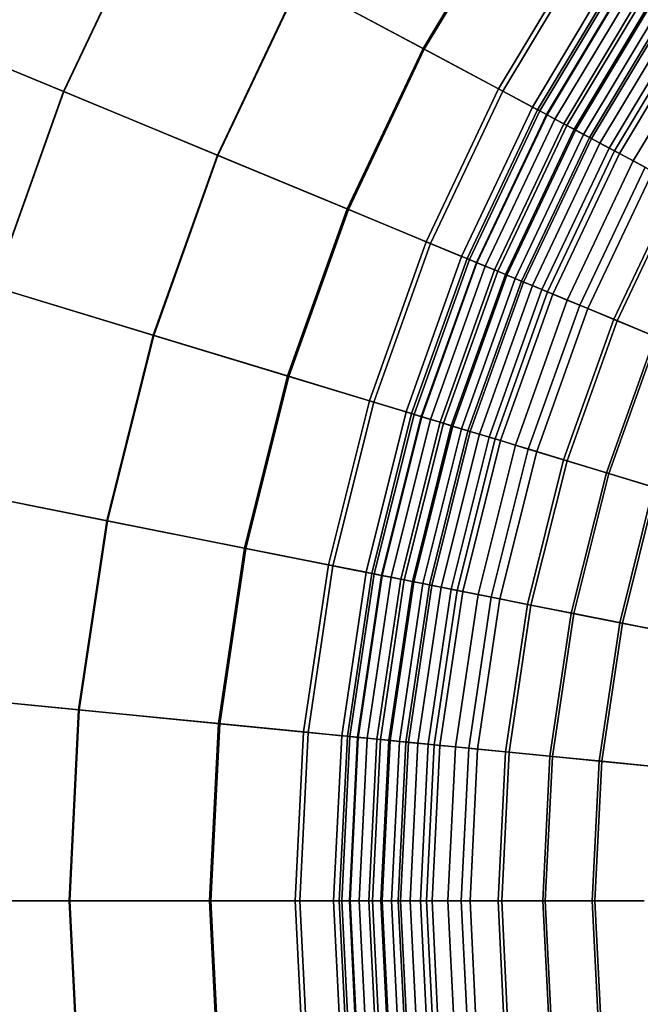
# Model space of a CAD drawing. Units: millimetres. Extents: x -1418 to 1944, y -1547 to 1692.
# Drawn here: x -182 to -171, y 179 to 196 of the extents above; entities that cross this region are included whole.
import ezdxf

# ---------------------------------------------------------------- set-up
doc = ezdxf.new("R2010")
doc.units = ezdxf.units.MM
doc.header["$MEASUREMENT"] = 0
doc.layers.add('Слой1', color=7, linetype='Continuous', lineweight=25)

msp = doc.modelspace()

# ---------------------------------------------------------------- linework, layer by layer
at = {"layer": 'Слой1', "color": 7, "linetype": 'Continuous', "lineweight": 25}
for p, q in [((-179.778, 197.926), (-181.314, 194.685)), ((-181.314, 194.685), (-179.778, 197.926)), ((-181.309, 194.683), (-179.774, 197.923)), ((-179.774, 197.923), (-181.309, 194.683)), ((-173.524, 198.056), (-175.102, 195.426)), ((-175.102, 195.426), (-173.524, 198.056)), ((-175.08, 195.414), (-173.504, 198.042)), ((-173.504, 198.042), (-175.08, 195.414)), ((-173.797, 194.729), (-172.294, 197.233)), ((-172.294, 197.233), (-173.797, 194.729)), ((-172.227, 197.188), (-173.725, 194.69)), ((-173.725, 194.69), (-172.227, 197.188)), ((-171.743, 196.865), (-173.212, 194.416)), ((-173.212, 194.416), (-171.743, 196.865)), ((-173.123, 194.369), (-171.659, 196.809)), ((-171.659, 196.809), (-173.123, 194.369)), ((-171.624, 196.786), (-173.086, 194.349)), ((-173.086, 194.349), (-171.624, 196.786)), ((-178.655, 193.583), (-177.24, 196.569)), ((-177.24, 196.569), (-178.655, 193.583)), ((-177.232, 196.564), (-178.646, 193.579)), ((-178.646, 193.579), (-177.232, 196.564)), ((-177.24, 196.569), (-175.102, 195.426)), ((-175.102, 195.426), (-177.24, 196.569)), ((-175.08, 195.414), (-177.232, 196.564)), ((-177.232, 196.564), (-175.08, 195.414)), ((-172.97, 194.286), (-171.514, 196.713)), ((-171.514, 196.713), (-172.97, 194.286)), ((-172.959, 194.281), (-171.504, 196.706)), ((-171.504, 196.706), (-172.959, 194.281)), ((-171.375, 196.619), (-172.822, 194.208)), ((-172.822, 194.208), (-171.375, 196.619)), ((-172.672, 194.128), (-171.234, 196.525)), ((-171.234, 196.525), (-172.672, 194.128)), ((-171.182, 196.49), (-172.617, 194.098)), ((-172.617, 194.098), (-171.182, 196.49)), ((-171.064, 196.412), (-172.492, 194.031)), ((-172.492, 194.031), (-171.064, 196.412)), ((-172.469, 194.019), (-171.042, 196.397)), ((-171.042, 196.397), (-172.469, 194.019)), ((-170.91, 196.309), (-172.329, 193.944)), ((-172.329, 193.944), (-170.91, 196.309)), ((-172.227, 193.89), (-170.814, 196.245)), ((-170.814, 196.245), (-172.227, 193.89)), ((-172.19, 193.87), (-170.779, 196.221)), ((-170.779, 196.221), (-172.19, 193.87)), ((-170.643, 196.13), (-172.045, 193.792)), ((-172.045, 193.792), (-170.643, 196.13)), ((-171.887, 193.708), (-170.494, 196.031)), ((-170.494, 196.031), (-171.887, 193.708)), ((-170.407, 195.972), (-171.795, 193.659)), ((-171.795, 193.659), (-170.407, 195.972)), ((-170.326, 195.919), (-171.71, 193.613)), ((-171.71, 193.613), (-170.326, 195.919)), ((-181.314, 194.685), (-183.961, 195.781)), ((-183.961, 195.781), (-181.314, 194.685)), ((-183.957, 195.779), (-181.309, 194.683)), ((-181.309, 194.683), (-183.957, 195.779)), ((-171.471, 193.485), (-170.101, 195.768)), ((-170.101, 195.768), (-171.471, 193.485)), ((-175.102, 195.426), (-176.414, 192.655)), ((-176.414, 192.655), (-175.102, 195.426)), ((-176.392, 192.646), (-175.08, 195.414)), ((-175.08, 195.414), (-176.392, 192.646)), ((-175.102, 195.426), (-173.797, 194.729)), ((-173.797, 194.729), (-175.102, 195.426)), ((-173.725, 194.69), (-175.08, 195.414)), ((-175.08, 195.414), (-173.725, 194.69)), ((-173.797, 194.729), (-175.047, 192.089)), ((-175.047, 192.089), (-173.797, 194.729)), ((-174.972, 192.058), (-173.725, 194.69)), ((-173.725, 194.69), (-174.972, 192.058)), ((-173.797, 194.729), (-173.212, 194.416)), ((-173.212, 194.416), (-173.797, 194.729)), ((-172.97, 194.286), (-173.725, 194.69)), ((-173.725, 194.69), (-172.97, 194.286)), ((-181.314, 194.685), (-182.52, 191.307)), ((-182.52, 191.307), (-181.314, 194.685)), ((-182.515, 191.306), (-181.309, 194.683)), ((-181.309, 194.683), (-182.515, 191.306)), ((-178.655, 193.583), (-181.314, 194.685)), ((-181.314, 194.685), (-178.655, 193.583)), ((-181.309, 194.683), (-178.646, 193.579)), ((-178.646, 193.579), (-181.309, 194.683)), ((-173.212, 194.416), (-174.435, 191.835)), ((-174.435, 191.835), (-173.212, 194.416)), ((-174.342, 191.797), (-173.123, 194.369)), ((-173.123, 194.369), (-174.342, 191.797)), ((-173.086, 194.349), (-174.302, 191.781)), ((-174.302, 191.781), (-173.086, 194.349)), ((-173.123, 194.369), (-173.212, 194.416)), ((-173.212, 194.416), (-173.123, 194.369)), ((-173.123, 194.369), (-173.086, 194.349)), ((-173.086, 194.349), (-173.123, 194.369)), ((-173.086, 194.349), (-172.959, 194.281)), ((-172.959, 194.281), (-173.086, 194.349)), ((-174.181, 191.73), (-172.97, 194.286)), ((-172.97, 194.286), (-174.181, 191.73)), ((-172.959, 194.281), (-174.17, 191.725)), ((-174.17, 191.725), (-172.959, 194.281)), ((-172.822, 194.208), (-174.026, 191.666)), ((-174.026, 191.666), (-172.822, 194.208)), ((-172.97, 194.286), (-172.617, 194.098)), ((-172.617, 194.098), (-172.97, 194.286)), ((-172.959, 194.281), (-172.822, 194.208)), ((-172.822, 194.208), (-172.959, 194.281)), ((-172.672, 194.128), (-172.822, 194.208)), ((-172.822, 194.208), (-172.672, 194.128)), ((-173.869, 191.601), (-172.672, 194.128)), ((-172.672, 194.128), (-173.869, 191.601)), ((-172.617, 194.098), (-173.811, 191.577)), ((-173.811, 191.577), (-172.617, 194.098)), ((-172.492, 194.031), (-173.68, 191.523)), ((-173.68, 191.523), (-172.492, 194.031)), ((-173.656, 191.513), (-172.469, 194.019)), ((-172.469, 194.019), (-173.656, 191.513)), ((-172.672, 194.128), (-172.492, 194.031)), ((-172.492, 194.031), (-172.672, 194.128)), ((-172.469, 194.019), (-172.617, 194.098)), ((-172.617, 194.098), (-172.469, 194.019)), ((-172.492, 194.031), (-172.227, 193.89)), ((-172.227, 193.89), (-172.492, 194.031)), ((-172.329, 193.944), (-172.469, 194.019)), ((-172.469, 194.019), (-172.329, 193.944)), ((-173.509, 191.452), (-172.329, 193.944)), ((-172.329, 193.944), (-173.509, 191.452)), ((-172.227, 193.89), (-173.403, 191.408)), ((-173.403, 191.408), (-172.227, 193.89)), ((-173.364, 191.392), (-172.19, 193.87)), ((-172.19, 193.87), (-173.364, 191.392)), ((-172.19, 193.87), (-172.329, 193.944)), ((-172.329, 193.944), (-172.19, 193.87)), ((-172.227, 193.89), (-171.795, 193.659)), ((-171.795, 193.659), (-172.227, 193.89)), ((-172.19, 193.87), (-172.045, 193.792)), ((-172.045, 193.792), (-172.19, 193.87)), ((-172.045, 193.792), (-173.212, 191.329)), ((-173.212, 191.329), (-172.045, 193.792)), ((-173.047, 191.26), (-171.887, 193.708)), ((-171.887, 193.708), (-173.047, 191.26)), ((-171.887, 193.708), (-172.045, 193.792)), ((-172.045, 193.792), (-171.887, 193.708)), ((-171.71, 193.613), (-171.887, 193.708)), ((-171.887, 193.708), (-171.71, 193.613)), ((-179.766, 190.472), (-178.655, 193.583)), ((-178.655, 193.583), (-179.766, 190.472)), ((-178.646, 193.579), (-179.756, 190.469)), ((-179.756, 190.469), (-178.646, 193.579)), ((-176.414, 192.655), (-178.655, 193.583)), ((-178.655, 193.583), (-176.414, 192.655)), ((-178.646, 193.579), (-176.392, 192.646)), ((-176.392, 192.646), (-178.646, 193.579)), ((-171.795, 193.659), (-172.95, 191.22)), ((-172.95, 191.22), (-171.795, 193.659)), ((-172.861, 191.183), (-171.71, 193.613)), ((-171.71, 193.613), (-172.861, 191.183)), ((-171.266, 193.376), (-171.795, 193.659)), ((-171.795, 193.659), (-171.266, 193.376)), ((-171.471, 193.485), (-171.71, 193.613)), ((-171.71, 193.613), (-171.471, 193.485)), ((-172.611, 191.08), (-171.471, 193.485)), ((-171.471, 193.485), (-172.611, 191.08)), ((-172.395, 190.991), (-171.266, 193.376)), ((-171.266, 193.376), (-172.395, 190.991)), ((-171.471, 193.485), (-171.131, 193.304)), ((-171.131, 193.304), (-171.471, 193.485)), ((-171.131, 193.304), (-172.254, 190.932)), ((-172.254, 190.932), (-171.131, 193.304)), ((-170.704, 193.075), (-171.807, 190.747)), ((-171.807, 190.747), (-170.704, 193.075)), ((-171.749, 190.723), (-170.649, 193.046)), ((-170.649, 193.046), (-171.749, 190.723)), ((-176.414, 192.655), (-177.445, 189.768)), ((-177.445, 189.768), (-176.414, 192.655)), ((-175.047, 192.089), (-176.414, 192.655)), ((-176.414, 192.655), (-175.047, 192.089)), ((-177.422, 189.761), (-176.392, 192.646)), ((-176.392, 192.646), (-177.422, 189.761)), ((-176.392, 192.646), (-174.972, 192.058)), ((-174.972, 192.058), (-176.392, 192.646)), ((-175.047, 192.089), (-176.029, 189.338)), ((-176.029, 189.338), (-175.047, 192.089)), ((-175.952, 189.315), (-174.972, 192.058)), ((-174.972, 192.058), (-175.952, 189.315)), ((-174.435, 191.835), (-175.047, 192.089)), ((-175.047, 192.089), (-174.435, 191.835)), ((-174.972, 192.058), (-174.181, 191.73)), ((-174.181, 191.73), (-174.972, 192.058)), ((-174.435, 191.835), (-175.395, 189.146)), ((-175.395, 189.146), (-174.435, 191.835)), ((-175.299, 189.117), (-174.342, 191.797)), ((-174.342, 191.797), (-175.299, 189.117)), ((-174.342, 191.797), (-174.435, 191.835)), ((-174.435, 191.835), (-174.342, 191.797)), ((-174.302, 191.781), (-174.342, 191.797)), ((-174.342, 191.797), (-174.302, 191.781)), ((-174.302, 191.781), (-175.258, 189.104)), ((-175.258, 189.104), (-174.302, 191.781)), ((-175.132, 189.066), (-174.181, 191.73)), ((-174.181, 191.73), (-175.132, 189.066)), ((-174.17, 191.725), (-175.121, 189.062)), ((-175.121, 189.062), (-174.17, 191.725)), ((-174.026, 191.666), (-174.972, 189.017)), ((-174.972, 189.017), (-174.026, 191.666)), ((-174.17, 191.725), (-174.302, 191.781)), ((-174.302, 191.781), (-174.17, 191.725)), ((-174.181, 191.73), (-173.811, 191.577)), ((-173.811, 191.577), (-174.181, 191.73)), ((-174.026, 191.666), (-174.17, 191.725)), ((-174.17, 191.725), (-174.026, 191.666)), ((-173.869, 191.601), (-174.026, 191.666)), ((-174.026, 191.666), (-173.869, 191.601)), ((-174.809, 188.968), (-173.869, 191.601)), ((-173.869, 191.601), (-174.809, 188.968)), ((-173.811, 191.577), (-174.749, 188.95)), ((-174.749, 188.95), (-173.811, 191.577)), ((-173.68, 191.523), (-174.614, 188.909)), ((-174.614, 188.909), (-173.68, 191.523)), ((-174.588, 188.901), (-173.656, 191.513)), ((-173.656, 191.513), (-174.588, 188.901)), ((-173.68, 191.523), (-173.869, 191.601)), ((-173.869, 191.601), (-173.68, 191.523)), ((-173.811, 191.577), (-173.656, 191.513)), ((-173.656, 191.513), (-173.811, 191.577)), ((-173.403, 191.408), (-173.68, 191.523)), ((-173.68, 191.523), (-173.403, 191.408)), ((-173.656, 191.513), (-173.509, 191.452)), ((-173.509, 191.452), (-173.656, 191.513)), ((-179.766, 190.472), (-182.52, 191.307)), ((-182.52, 191.307), (-179.766, 190.472)), ((-182.515, 191.306), (-179.756, 190.469)), ((-179.756, 190.469), (-182.515, 191.306)), ((-174.437, 188.855), (-173.509, 191.452)), ((-173.509, 191.452), (-174.437, 188.855)), ((-173.403, 191.408), (-174.326, 188.821)), ((-174.326, 188.821), (-173.403, 191.408)), ((-174.286, 188.809), (-173.364, 191.392)), ((-173.364, 191.392), (-174.286, 188.809)), ((-173.212, 191.329), (-174.129, 188.762)), ((-174.129, 188.762), (-173.212, 191.329)), ((-173.509, 191.452), (-173.364, 191.392)), ((-173.364, 191.392), (-173.509, 191.452)), ((-172.95, 191.22), (-173.403, 191.408)), ((-173.403, 191.408), (-172.95, 191.22)), ((-173.364, 191.392), (-173.212, 191.329)), ((-173.212, 191.329), (-173.364, 191.392)), ((-173.212, 191.329), (-173.047, 191.26)), ((-173.047, 191.26), (-173.212, 191.329)), ((-173.958, 188.71), (-173.047, 191.26)), ((-173.047, 191.26), (-173.958, 188.71)), ((-172.95, 191.22), (-173.857, 188.679)), ((-173.857, 188.679), (-172.95, 191.22)), ((-173.765, 188.651), (-172.861, 191.183)), ((-172.861, 191.183), (-173.765, 188.651)), ((-173.047, 191.26), (-172.861, 191.183)), ((-172.861, 191.183), (-173.047, 191.26)), ((-172.395, 190.991), (-172.95, 191.22)), ((-172.95, 191.22), (-172.395, 190.991)), ((-172.861, 191.183), (-172.611, 191.08)), ((-172.611, 191.08), (-172.861, 191.183)), ((-173.506, 188.573), (-172.611, 191.08)), ((-172.611, 191.08), (-173.506, 188.573)), ((-173.283, 188.505), (-172.395, 190.991)), ((-172.395, 190.991), (-173.283, 188.505)), ((-172.611, 191.08), (-172.254, 190.932)), ((-172.254, 190.932), (-172.611, 191.08)), ((-171.807, 190.747), (-172.395, 190.991)), ((-172.395, 190.991), (-171.807, 190.747)), ((-172.254, 190.932), (-173.137, 188.461)), ((-173.137, 188.461), (-172.254, 190.932)), ((-172.254, 190.932), (-171.749, 190.723)), ((-171.749, 190.723), (-172.254, 190.932)), ((-171.807, 190.747), (-172.673, 188.32)), ((-172.673, 188.32), (-171.807, 190.747)), ((-172.614, 188.302), (-171.749, 190.723)), ((-171.749, 190.723), (-172.614, 188.302)), ((-171.093, 190.451), (-171.807, 190.747)), ((-171.807, 190.747), (-171.093, 190.451)), ((-171.749, 190.723), (-171.052, 190.434)), ((-171.052, 190.434), (-171.749, 190.723)), ((-179.766, 190.472), (-180.568, 187.266)), ((-180.568, 187.266), (-179.766, 190.472)), ((-180.558, 187.264), (-179.756, 190.469)), ((-179.756, 190.469), (-180.558, 187.264)), ((-177.445, 189.768), (-179.766, 190.472)), ((-179.766, 190.472), (-177.445, 189.768)), ((-179.756, 190.469), (-177.422, 189.761)), ((-177.422, 189.761), (-179.756, 190.469)), ((-171.093, 190.451), (-171.934, 188.096)), ((-171.934, 188.096), (-171.093, 190.451)), ((-171.892, 188.083), (-171.052, 190.434)), ((-171.052, 190.434), (-171.892, 188.083)), ((-177.445, 189.768), (-178.189, 186.793)), ((-178.189, 186.793), (-177.445, 189.768)), ((-178.165, 186.788), (-177.422, 189.761)), ((-177.422, 189.761), (-178.165, 186.788)), ((-176.029, 189.338), (-177.445, 189.768)), ((-177.445, 189.768), (-176.029, 189.338)), ((-177.422, 189.761), (-175.952, 189.315)), ((-175.952, 189.315), (-177.422, 189.761)), ((-176.029, 189.338), (-176.738, 186.505)), ((-176.738, 186.505), (-176.029, 189.338)), ((-176.659, 186.489), (-175.952, 189.315)), ((-175.952, 189.315), (-176.659, 186.489)), ((-176.029, 189.338), (-175.395, 189.146)), ((-175.395, 189.146), (-176.029, 189.338)), ((-175.132, 189.066), (-175.952, 189.315)), ((-175.952, 189.315), (-175.132, 189.066)), ((-175.395, 189.146), (-176.088, 186.375)), ((-176.088, 186.375), (-175.395, 189.146)), ((-175.299, 189.117), (-175.99, 186.356)), ((-175.99, 186.356), (-175.299, 189.117)), ((-175.258, 189.104), (-175.948, 186.347)), ((-175.948, 186.347), (-175.258, 189.104)), ((-175.299, 189.117), (-175.395, 189.146)), ((-175.395, 189.146), (-175.299, 189.117)), ((-175.258, 189.104), (-175.299, 189.117)), ((-175.299, 189.117), (-175.258, 189.104)), ((-175.121, 189.062), (-175.258, 189.104)), ((-175.258, 189.104), (-175.121, 189.062)), ((-175.819, 186.322), (-175.132, 189.066)), ((-175.132, 189.066), (-175.819, 186.322)), ((-175.121, 189.062), (-175.807, 186.319)), ((-175.807, 186.319), (-175.121, 189.062)), ((-174.972, 189.017), (-175.654, 186.289)), ((-175.654, 186.289), (-174.972, 189.017)), ((-174.809, 188.968), (-175.488, 186.256)), ((-175.488, 186.256), (-174.809, 188.968)), ((-175.426, 186.244), (-174.749, 188.95)), ((-174.749, 188.95), (-175.426, 186.244)), ((-174.614, 188.909), (-175.287, 186.216)), ((-175.287, 186.216), (-174.614, 188.909)), ((-175.132, 189.066), (-174.749, 188.95)), ((-174.749, 188.95), (-175.132, 189.066)), ((-175.121, 189.062), (-174.972, 189.017)), ((-174.972, 189.017), (-175.121, 189.062)), ((-174.809, 188.968), (-174.972, 189.017)), ((-174.972, 189.017), (-174.809, 188.968)), ((-174.614, 188.909), (-174.809, 188.968)), ((-174.809, 188.968), (-174.614, 188.909)), ((-174.749, 188.95), (-174.588, 188.901)), ((-174.588, 188.901), (-174.749, 188.95)), ((-174.326, 188.821), (-174.614, 188.909)), ((-174.614, 188.909), (-174.326, 188.821)), ((-175.261, 186.211), (-174.588, 188.901)), ((-174.588, 188.901), (-175.261, 186.211)), ((-175.106, 186.18), (-174.437, 188.855)), ((-174.437, 188.855), (-175.106, 186.18)), ((-174.326, 188.821), (-174.993, 186.157)), ((-174.993, 186.157), (-174.326, 188.821)), ((-174.951, 186.149), (-174.286, 188.809)), ((-174.286, 188.809), (-174.951, 186.149)), ((-174.79, 186.117), (-174.129, 188.762)), ((-174.129, 188.762), (-174.79, 186.117)), ((-174.588, 188.901), (-174.437, 188.855)), ((-174.437, 188.855), (-174.588, 188.901)), ((-174.286, 188.809), (-174.437, 188.855)), ((-174.437, 188.855), (-174.286, 188.809)), ((-174.326, 188.821), (-173.857, 188.679)), ((-173.857, 188.679), (-174.326, 188.821)), ((-174.286, 188.809), (-174.129, 188.762)), ((-174.129, 188.762), (-174.286, 188.809)), ((-174.129, 188.762), (-173.958, 188.71)), ((-173.958, 188.71), (-174.129, 188.762)), ((-174.615, 186.082), (-173.958, 188.71)), ((-173.958, 188.71), (-174.615, 186.082)), ((-173.857, 188.679), (-174.512, 186.062)), ((-174.512, 186.062), (-173.857, 188.679)), ((-174.417, 186.043), (-173.765, 188.651)), ((-173.765, 188.651), (-174.417, 186.043)), ((-174.152, 185.99), (-173.506, 188.573)), ((-173.506, 188.573), (-174.152, 185.99)), ((-173.958, 188.71), (-173.765, 188.651)), ((-173.765, 188.651), (-173.958, 188.71)), ((-173.283, 188.505), (-173.857, 188.679)), ((-173.857, 188.679), (-173.283, 188.505)), ((-173.506, 188.573), (-173.765, 188.651)), ((-173.765, 188.651), (-173.506, 188.573)), ((-173.506, 188.573), (-173.137, 188.461)), ((-173.137, 188.461), (-173.506, 188.573)), ((-173.283, 188.505), (-173.923, 185.945)), ((-173.923, 185.945), (-173.283, 188.505)), ((-173.774, 185.915), (-173.137, 188.461)), ((-173.137, 188.461), (-173.774, 185.915)), ((-172.673, 188.32), (-173.283, 188.505)), ((-173.283, 188.505), (-172.673, 188.32)), ((-173.137, 188.461), (-172.614, 188.302)), ((-172.614, 188.302), (-173.137, 188.461)), ((-172.673, 188.32), (-173.298, 185.82)), ((-173.298, 185.82), (-172.673, 188.32)), ((-173.237, 185.808), (-172.614, 188.302)), ((-172.614, 188.302), (-173.237, 185.808)), ((-171.934, 188.096), (-172.673, 188.32)), ((-172.673, 188.32), (-171.934, 188.096)), ((-172.614, 188.302), (-171.892, 188.083)), ((-171.892, 188.083), (-172.614, 188.302)), ((-171.934, 188.096), (-172.541, 185.67)), ((-172.541, 185.67), (-171.934, 188.096)), ((-172.498, 185.661), (-171.892, 188.083)), ((-171.892, 188.083), (-172.498, 185.661)), ((-171.934, 188.096), (-171.117, 187.848)), ((-171.117, 187.848), (-171.934, 188.096)), ((-171.073, 187.835), (-171.892, 188.083)), ((-171.892, 188.083), (-171.073, 187.835)), ((-183.39, 187.828), (-180.568, 187.266)), ((-180.568, 187.266), (-183.39, 187.828)), ((-180.558, 187.264), (-183.385, 187.827)), ((-183.385, 187.827), (-180.558, 187.264)), ((-171.117, 187.848), (-171.704, 185.503)), ((-171.704, 185.503), (-171.117, 187.848)), ((-171.658, 185.494), (-171.073, 187.835)), ((-171.073, 187.835), (-171.658, 185.494)), ((-181.054, 183.998), (-180.568, 187.266)), ((-180.568, 187.266), (-181.054, 183.998)), ((-180.558, 187.264), (-181.044, 183.997)), ((-181.044, 183.997), (-180.558, 187.264)), ((-180.568, 187.266), (-178.189, 186.793)), ((-178.189, 186.793), (-180.568, 187.266)), ((-178.165, 186.788), (-180.558, 187.264)), ((-180.558, 187.264), (-178.165, 186.788)), ((-178.189, 186.793), (-178.64, 183.76)), ((-178.64, 183.76), (-178.189, 186.793)), ((-178.616, 183.758), (-178.165, 186.788)), ((-178.165, 186.788), (-178.616, 183.758)), ((-176.738, 186.505), (-178.189, 186.793)), ((-178.189, 186.793), (-176.738, 186.505)), ((-178.165, 186.788), (-176.659, 186.489)), ((-176.659, 186.489), (-178.165, 186.788)), ((-177.168, 183.615), (-176.738, 186.505)), ((-176.738, 186.505), (-177.168, 183.615)), ((-176.659, 186.489), (-177.087, 183.607)), ((-177.087, 183.607), (-176.659, 186.489)), ((-176.088, 186.375), (-176.738, 186.505)), ((-176.738, 186.505), (-176.088, 186.375)), ((-176.659, 186.489), (-175.819, 186.322)), ((-175.819, 186.322), (-176.659, 186.489)), ((-176.088, 186.375), (-176.508, 183.55)), ((-176.508, 183.55), (-176.088, 186.375)), ((-176.408, 183.541), (-175.99, 186.356)), ((-175.99, 186.356), (-176.408, 183.541)), ((-176.088, 186.375), (-175.99, 186.356)), ((-175.99, 186.356), (-176.088, 186.375)), ((-175.99, 186.356), (-175.948, 186.347)), ((-175.948, 186.347), (-175.99, 186.356)), ((-175.948, 186.347), (-176.366, 183.537)), ((-176.366, 183.537), (-175.948, 186.347)), ((-176.235, 183.523), (-175.819, 186.322)), ((-175.819, 186.322), (-176.235, 183.523)), ((-176.223, 183.522), (-175.807, 186.319)), ((-175.807, 186.319), (-176.223, 183.522)), ((-175.654, 186.289), (-176.068, 183.507)), ((-176.068, 183.507), (-175.654, 186.289)), ((-175.807, 186.319), (-175.948, 186.347)), ((-175.948, 186.347), (-175.807, 186.319)), ((-175.899, 183.491), (-175.488, 186.256)), ((-175.488, 186.256), (-175.899, 183.491)), ((-175.426, 186.244), (-175.836, 183.484)), ((-175.836, 183.484), (-175.426, 186.244)), ((-175.426, 186.244), (-175.819, 186.322)), ((-175.819, 186.322), (-175.426, 186.244)), ((-175.654, 186.289), (-175.807, 186.319)), ((-175.807, 186.319), (-175.654, 186.289)), ((-175.287, 186.216), (-175.695, 183.471)), ((-175.695, 183.471), (-175.287, 186.216)), ((-175.669, 183.468), (-175.261, 186.211)), ((-175.261, 186.211), (-175.669, 183.468)), ((-175.654, 186.289), (-175.488, 186.256)), ((-175.488, 186.256), (-175.654, 186.289)), ((-175.488, 186.256), (-175.287, 186.216)), ((-175.287, 186.216), (-175.488, 186.256)), ((-175.261, 186.211), (-175.426, 186.244)), ((-175.426, 186.244), (-175.261, 186.211)), ((-174.993, 186.157), (-175.287, 186.216)), ((-175.287, 186.216), (-174.993, 186.157)), ((-175.261, 186.211), (-175.106, 186.18)), ((-175.106, 186.18), (-175.261, 186.211)), ((-175.106, 186.18), (-175.511, 183.452)), ((-175.511, 183.452), (-175.106, 186.18)), ((-175.397, 183.441), (-174.993, 186.157)), ((-174.993, 186.157), (-175.397, 183.441)), ((-175.355, 183.437), (-174.951, 186.149)), ((-174.951, 186.149), (-175.355, 183.437)), ((-174.79, 186.117), (-175.191, 183.421)), ((-175.191, 183.421), (-174.79, 186.117)), ((-175.106, 186.18), (-174.951, 186.149)), ((-174.951, 186.149), (-175.106, 186.18)), ((-175.013, 183.403), (-174.615, 186.082)), ((-174.615, 186.082), (-175.013, 183.403)), ((-174.512, 186.062), (-174.993, 186.157)), ((-174.993, 186.157), (-174.512, 186.062)), ((-174.79, 186.117), (-174.951, 186.149)), ((-174.951, 186.149), (-174.79, 186.117)), ((-174.512, 186.062), (-174.909, 183.393)), ((-174.909, 183.393), (-174.512, 186.062)), ((-174.417, 186.043), (-174.813, 183.383)), ((-174.813, 183.383), (-174.417, 186.043)), ((-174.615, 186.082), (-174.79, 186.117)), ((-174.79, 186.117), (-174.615, 186.082)), ((-174.615, 186.082), (-174.417, 186.043)), ((-174.417, 186.043), (-174.615, 186.082)), ((-174.512, 186.062), (-173.923, 185.945)), ((-173.923, 185.945), (-174.512, 186.062)), ((-174.417, 186.043), (-174.152, 185.99)), ((-174.152, 185.99), (-174.417, 186.043)), ((-174.543, 183.357), (-174.152, 185.99)), ((-174.152, 185.99), (-174.543, 183.357)), ((-174.312, 183.334), (-173.923, 185.945)), ((-173.923, 185.945), (-174.312, 183.334)), ((-173.774, 185.915), (-174.16, 183.319)), ((-174.16, 183.319), (-173.774, 185.915)), ((-173.774, 185.915), (-174.152, 185.99)), ((-174.152, 185.99), (-173.774, 185.915)), ((-173.923, 185.945), (-173.298, 185.82)), ((-173.298, 185.82), (-173.923, 185.945)), ((-173.237, 185.808), (-173.774, 185.915)), ((-173.774, 185.915), (-173.237, 185.808)), ((-173.298, 185.82), (-173.678, 183.272)), ((-173.678, 183.272), (-173.298, 185.82)), ((-173.616, 183.265), (-173.237, 185.808)), ((-173.237, 185.808), (-173.616, 183.265)), ((-172.541, 185.67), (-173.298, 185.82)), ((-173.298, 185.82), (-172.541, 185.67)), ((-173.237, 185.808), (-172.498, 185.661)), ((-172.498, 185.661), (-173.237, 185.808)), ((-172.909, 183.196), (-172.541, 185.67)), ((-172.541, 185.67), (-172.909, 183.196)), ((-171.704, 185.503), (-172.541, 185.67)), ((-172.541, 185.67), (-171.704, 185.503)), ((-172.498, 185.661), (-172.865, 183.191)), ((-172.865, 183.191), (-172.498, 185.661)), ((-172.498, 185.661), (-171.658, 185.494)), ((-171.658, 185.494), (-172.498, 185.661)), ((-171.704, 185.503), (-172.059, 183.112)), ((-172.059, 183.112), (-171.704, 185.503)), ((-171.704, 185.503), (-170.887, 185.341)), ((-170.887, 185.341), (-171.704, 185.503)), ((-172.013, 183.108), (-171.658, 185.494)), ((-171.658, 185.494), (-172.013, 183.108)), ((-170.822, 185.328), (-171.658, 185.494)), ((-171.658, 185.494), (-170.822, 185.328)), ((-181.054, 183.998), (-183.918, 184.28)), ((-183.918, 184.28), (-181.054, 183.998)), ((-183.913, 184.279), (-181.044, 183.997)), ((-181.044, 183.997), (-183.913, 184.279)), ((-181.218, 180.698), (-181.054, 183.998)), ((-181.054, 183.998), (-181.218, 180.698)), ((-181.044, 183.997), (-181.208, 180.698)), ((-181.208, 180.698), (-181.044, 183.997)), ((-181.054, 183.998), (-178.64, 183.76)), ((-178.64, 183.76), (-181.054, 183.998)), ((-178.616, 183.758), (-181.044, 183.997)), ((-181.044, 183.997), (-178.616, 183.758)), ((-178.64, 183.76), (-178.793, 180.698)), ((-178.793, 180.698), (-178.64, 183.76)), ((-178.768, 180.698), (-178.616, 183.758)), ((-178.616, 183.758), (-178.768, 180.698)), ((-178.64, 183.76), (-177.168, 183.615)), ((-177.168, 183.615), (-178.64, 183.76)), ((-177.087, 183.607), (-178.616, 183.758)), ((-178.616, 183.758), (-177.087, 183.607)), ((-177.168, 183.615), (-177.313, 180.698)), ((-177.313, 180.698), (-177.168, 183.615)), ((-177.232, 180.698), (-177.087, 183.607)), ((-177.087, 183.607), (-177.232, 180.698)), ((-177.168, 183.615), (-176.508, 183.55)), ((-176.508, 183.55), (-177.168, 183.615)), ((-176.235, 183.523), (-177.087, 183.607)), ((-177.087, 183.607), (-176.235, 183.523)), ((-176.508, 183.55), (-176.65, 180.698)), ((-176.65, 180.698), (-176.508, 183.55)), ((-176.549, 180.698), (-176.408, 183.541)), ((-176.408, 183.541), (-176.549, 180.698)), ((-176.408, 183.541), (-176.508, 183.55)), ((-176.508, 183.55), (-176.408, 183.541)), ((-176.366, 183.537), (-176.507, 180.698)), ((-176.507, 180.698), (-176.366, 183.537)), ((-176.408, 183.541), (-176.366, 183.537)), ((-176.366, 183.537), (-176.408, 183.541)), ((-176.375, 180.698), (-176.235, 183.523)), ((-176.235, 183.523), (-176.375, 180.698)), ((-176.366, 183.537), (-176.223, 183.522)), ((-176.223, 183.522), (-176.366, 183.537)), ((-176.223, 183.522), (-176.363, 180.698)), ((-176.363, 180.698), (-176.223, 183.522)), ((-176.235, 183.523), (-175.836, 183.484)), ((-175.836, 183.484), (-176.235, 183.523)), ((-176.223, 183.522), (-176.068, 183.507)), ((-176.068, 183.507), (-176.223, 183.522)), ((-176.068, 183.507), (-176.207, 180.698)), ((-176.207, 180.698), (-176.068, 183.507)), ((-175.899, 183.491), (-176.068, 183.507)), ((-176.068, 183.507), (-175.899, 183.491)), ((-176.038, 180.698), (-175.899, 183.491)), ((-175.899, 183.491), (-176.038, 180.698)), ((-175.836, 183.484), (-175.975, 180.698)), ((-175.975, 180.698), (-175.836, 183.484)), ((-175.899, 183.491), (-175.695, 183.471)), ((-175.695, 183.471), (-175.899, 183.491)), ((-175.669, 183.468), (-175.836, 183.484)), ((-175.836, 183.484), (-175.669, 183.468)), ((-175.695, 183.471), (-175.833, 180.698)), ((-175.833, 180.698), (-175.695, 183.471)), ((-175.807, 180.698), (-175.669, 183.468)), ((-175.669, 183.468), (-175.807, 180.698)), ((-175.695, 183.471), (-175.397, 183.441)), ((-175.397, 183.441), (-175.695, 183.471)), ((-175.511, 183.452), (-175.669, 183.468)), ((-175.669, 183.468), (-175.511, 183.452)), ((-175.648, 180.698), (-175.511, 183.452)), ((-175.511, 183.452), (-175.648, 180.698)), ((-175.397, 183.441), (-175.533, 180.698)), ((-175.533, 180.698), (-175.397, 183.441)), ((-175.355, 183.437), (-175.511, 183.452)), ((-175.511, 183.452), (-175.355, 183.437)), ((-175.491, 180.698), (-175.355, 183.437)), ((-175.355, 183.437), (-175.491, 180.698)), ((-175.397, 183.441), (-174.909, 183.393)), ((-174.909, 183.393), (-175.397, 183.441)), ((-175.355, 183.437), (-175.191, 183.421)), ((-175.191, 183.421), (-175.355, 183.437)), ((-175.191, 183.421), (-175.327, 180.698)), ((-175.327, 180.698), (-175.191, 183.421)), ((-175.013, 183.403), (-175.191, 183.421)), ((-175.191, 183.421), (-175.013, 183.403)), ((-175.148, 180.698), (-175.013, 183.403)), ((-175.013, 183.403), (-175.148, 180.698)), ((-174.909, 183.393), (-175.043, 180.698)), ((-175.043, 180.698), (-174.909, 183.393)), ((-174.813, 183.383), (-175.013, 183.403)), ((-175.013, 183.403), (-174.813, 183.383)), ((-174.946, 180.698), (-174.813, 183.383)), ((-174.813, 183.383), (-174.946, 180.698)), ((-174.312, 183.334), (-174.909, 183.393)), ((-174.909, 183.393), (-174.312, 183.334)), ((-174.543, 183.357), (-174.813, 183.383)), ((-174.813, 183.383), (-174.543, 183.357)), ((-174.676, 180.698), (-174.543, 183.357)), ((-174.543, 183.357), (-174.676, 180.698)), ((-174.543, 183.357), (-174.16, 183.319)), ((-174.16, 183.319), (-174.543, 183.357)), ((-174.443, 180.698), (-174.312, 183.334)), ((-174.312, 183.334), (-174.443, 180.698)), ((-174.312, 183.334), (-173.678, 183.272)), ((-173.678, 183.272), (-174.312, 183.334)), ((-174.16, 183.319), (-174.29, 180.698)), ((-174.29, 180.698), (-174.16, 183.319)), ((-173.616, 183.265), (-174.16, 183.319)), ((-174.16, 183.319), (-173.616, 183.265)), ((-173.678, 183.272), (-173.805, 180.698)), ((-173.805, 180.698), (-173.678, 183.272)), ((-173.743, 180.698), (-173.616, 183.265)), ((-173.616, 183.265), (-173.743, 180.698)), ((-173.678, 183.272), (-172.909, 183.196)), ((-172.909, 183.196), (-173.678, 183.272)), ((-172.865, 183.191), (-173.616, 183.265)), ((-173.616, 183.265), (-172.865, 183.191)), ((-172.909, 183.196), (-173.033, 180.698)), ((-173.033, 180.698), (-172.909, 183.196)), ((-172.989, 180.698), (-172.865, 183.191)), ((-172.865, 183.191), (-172.989, 180.698)), ((-172.909, 183.196), (-172.059, 183.112)), ((-172.059, 183.112), (-172.909, 183.196)), ((-172.013, 183.108), (-172.865, 183.191)), ((-172.865, 183.191), (-172.013, 183.108)), ((-172.059, 183.112), (-172.179, 180.698)), ((-172.179, 180.698), (-172.059, 183.112)), ((-172.133, 180.698), (-172.013, 183.108)), ((-172.013, 183.108), (-172.133, 180.698)), ((-171.23, 183.031), (-172.059, 183.112)), ((-172.059, 183.112), (-171.23, 183.031)), ((-172.013, 183.108), (-171.165, 183.024)), ((-171.165, 183.024), (-172.013, 183.108)), ((-181.218, 180.698), (-184.096, 180.698)), ((-184.096, 180.698), (-181.218, 180.698)), ((-184.091, 180.698), (-181.208, 180.698)), ((-181.208, 180.698), (-184.091, 180.698)), ((-178.793, 180.698), (-181.218, 180.698)), ((-181.054, 177.398), (-181.218, 180.698)), ((-181.218, 180.698), (-178.793, 180.698)), ((-181.218, 180.698), (-181.054, 177.398)), ((-181.208, 180.698), (-178.768, 180.698)), ((-178.768, 180.698), (-181.208, 180.698)), ((-181.208, 180.698), (-181.044, 177.399)), ((-181.044, 177.399), (-181.208, 180.698)), ((-177.313, 180.698), (-178.793, 180.698)), ((-178.793, 180.698), (-178.64, 177.636)), ((-178.64, 177.636), (-178.793, 180.698)), ((-178.793, 180.698), (-177.313, 180.698)), ((-178.768, 180.698), (-177.232, 180.698)), ((-178.616, 177.638), (-178.768, 180.698)), ((-178.768, 180.698), (-178.616, 177.638)), ((-177.232, 180.698), (-178.768, 180.698)), ((-176.65, 180.698), (-177.313, 180.698)), ((-177.313, 180.698), (-177.168, 177.781)), ((-177.168, 177.781), (-177.313, 180.698)), ((-177.313, 180.698), (-176.65, 180.698)), ((-177.232, 180.698), (-176.375, 180.698)), ((-177.087, 177.789), (-177.232, 180.698)), ((-176.375, 180.698), (-177.232, 180.698)), ((-177.232, 180.698), (-177.087, 177.789)), ((-176.549, 180.698), (-176.65, 180.698)), ((-176.65, 180.698), (-176.508, 177.846)), ((-176.508, 177.846), (-176.65, 180.698)), ((-176.65, 180.698), (-176.549, 180.698)), ((-176.507, 180.698), (-176.549, 180.698)), ((-176.408, 177.856), (-176.549, 180.698)), ((-176.549, 180.698), (-176.507, 180.698)), ((-176.549, 180.698), (-176.408, 177.856)), ((-176.363, 180.698), (-176.507, 180.698)), ((-176.507, 180.698), (-176.366, 177.86)), ((-176.366, 177.86), (-176.507, 180.698)), ((-176.507, 180.698), (-176.363, 180.698)), ((-176.375, 180.698), (-175.975, 180.698)), ((-176.235, 177.873), (-176.375, 180.698)), ((-176.375, 180.698), (-176.235, 177.873)), ((-175.975, 180.698), (-176.375, 180.698)), ((-176.207, 180.698), (-176.363, 180.698)), ((-176.363, 180.698), (-176.223, 177.874)), ((-176.223, 177.874), (-176.363, 180.698)), ((-176.363, 180.698), (-176.207, 180.698)), ((-176.038, 180.698), (-176.207, 180.698)), ((-176.207, 180.698), (-176.068, 177.889)), ((-176.068, 177.889), (-176.207, 180.698)), ((-176.207, 180.698), (-176.038, 180.698)), ((-175.833, 180.698), (-176.038, 180.698)), ((-175.899, 177.906), (-176.038, 180.698)), ((-176.038, 180.698), (-175.833, 180.698)), ((-176.038, 180.698), (-175.899, 177.906)), ((-175.975, 180.698), (-175.807, 180.698)), ((-175.807, 180.698), (-175.975, 180.698)), ((-175.975, 180.698), (-175.836, 177.912)), ((-175.836, 177.912), (-175.975, 180.698)), ((-175.533, 180.698), (-175.833, 180.698)), ((-175.833, 180.698), (-175.695, 177.926)), ((-175.695, 177.926), (-175.833, 180.698)), ((-175.833, 180.698), (-175.533, 180.698)), ((-175.807, 180.698), (-175.648, 180.698)), ((-175.669, 177.929), (-175.807, 180.698)), ((-175.807, 180.698), (-175.669, 177.929)), ((-175.648, 180.698), (-175.807, 180.698)), ((-175.648, 180.698), (-175.491, 180.698)), ((-175.511, 177.944), (-175.648, 180.698)), ((-175.491, 180.698), (-175.648, 180.698)), ((-175.648, 180.698), (-175.511, 177.944)), ((-175.043, 180.698), (-175.533, 180.698)), ((-175.533, 180.698), (-175.397, 177.955)), ((-175.397, 177.955), (-175.533, 180.698)), ((-175.533, 180.698), (-175.043, 180.698)), ((-175.491, 180.698), (-175.327, 180.698)), ((-175.355, 177.96), (-175.491, 180.698)), ((-175.491, 180.698), (-175.355, 177.96)), ((-175.327, 180.698), (-175.491, 180.698)), ((-175.327, 180.698), (-175.148, 180.698)), ((-175.148, 180.698), (-175.327, 180.698)), ((-175.327, 180.698), (-175.191, 177.976)), ((-175.191, 177.976), (-175.327, 180.698)), ((-175.148, 180.698), (-174.946, 180.698)), ((-175.013, 177.993), (-175.148, 180.698)), ((-175.148, 180.698), (-175.013, 177.993)), ((-174.946, 180.698), (-175.148, 180.698)), ((-174.443, 180.698), (-175.043, 180.698)), ((-175.043, 180.698), (-174.909, 178.003)), ((-174.909, 178.003), (-175.043, 180.698)), ((-175.043, 180.698), (-174.443, 180.698)), ((-174.946, 180.698), (-174.676, 180.698)), ((-174.813, 178.013), (-174.946, 180.698)), ((-174.676, 180.698), (-174.946, 180.698)), ((-174.946, 180.698), (-174.813, 178.013)), ((-174.676, 180.698), (-174.29, 180.698)), ((-174.543, 178.039), (-174.676, 180.698)), ((-174.676, 180.698), (-174.543, 178.039)), ((-174.29, 180.698), (-174.676, 180.698)), ((-173.805, 180.698), (-174.443, 180.698)), ((-174.312, 178.062), (-174.443, 180.698)), ((-174.443, 180.698), (-173.805, 180.698)), ((-174.443, 180.698), (-174.312, 178.062)), ((-174.29, 180.698), (-173.743, 180.698)), ((-173.743, 180.698), (-174.29, 180.698)), ((-174.29, 180.698), (-174.16, 178.077)), ((-174.16, 178.077), (-174.29, 180.698)), ((-173.033, 180.698), (-173.805, 180.698)), ((-173.805, 180.698), (-173.678, 178.125)), ((-173.678, 178.125), (-173.805, 180.698)), ((-173.805, 180.698), (-173.033, 180.698)), ((-173.743, 180.698), (-172.989, 180.698)), ((-173.616, 178.131), (-173.743, 180.698)), ((-173.743, 180.698), (-173.616, 178.131)), ((-172.989, 180.698), (-173.743, 180.698)), ((-172.179, 180.698), (-173.033, 180.698)), ((-173.033, 180.698), (-172.909, 178.2)), ((-172.909, 178.2), (-173.033, 180.698)), ((-173.033, 180.698), (-172.179, 180.698)), ((-172.989, 180.698), (-172.133, 180.698)), ((-172.865, 178.205), (-172.989, 180.698)), ((-172.133, 180.698), (-172.989, 180.698)), ((-172.989, 180.698), (-172.865, 178.205)), ((-171.346, 180.698), (-172.179, 180.698)), ((-172.179, 180.698), (-172.059, 178.284)), ((-172.059, 178.284), (-172.179, 180.698)), ((-172.179, 180.698), (-171.346, 180.698)), ((-172.133, 180.698), (-171.281, 180.698)), ((-172.013, 178.289), (-172.133, 180.698)), ((-172.133, 180.698), (-172.013, 178.289)), ((-171.281, 180.698), (-172.133, 180.698))]:
    msp.add_line(p, q, dxfattribs=at)

doc.saveas('drawing.dxf')
